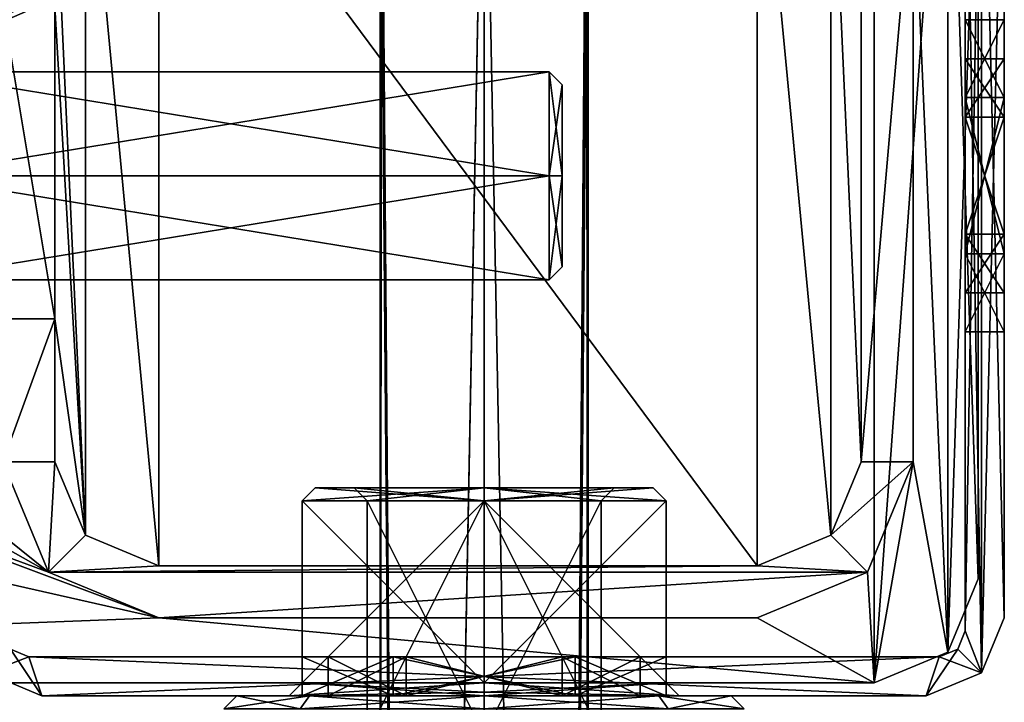
# Model space of a CAD drawing. Units: inches. Extents: x 129 to 629, y 182 to 587.
# Drawn here: x 592 to 629, y 359 to 385 of the extents above; entities that cross this region are included whole.
import ezdxf

# ---------------------------------------------------------------- set-up
doc = ezdxf.new("R2010")
doc.units = ezdxf.units.IN
doc.header["$MEASUREMENT"] = 0
doc.layers.add('5', color=7, linetype='Continuous')

msp = doc.modelspace()

# ---------------------------------------------------------------- linework, layer by layer
at = {"layer": '5', "color": 7, "linetype": 'Continuous', "true_color": 0xfffff2}
for points in [[(532.457, 359.693, -107.58), (564.957, 374.193, -107.58), (624.457, 399.693, -107.58), (532.457, 359.693, -107.58)], [(624.457, 359.693, -107.58), (532.457, 359.693, -107.58), (624.457, 399.693, -107.58), (624.457, 359.693, -107.58)], [(564.957, 374.193, -107.58), (569.719, 376.942, -107.58), (624.457, 399.693, -107.58), (564.957, 374.193, -107.58)], [(569.719, 382.443, -107.58), (564.957, 385.193, -107.58), (624.457, 399.693, -107.58), (569.719, 382.443, -107.58)], [(569.719, 376.942, -107.58), (569.719, 382.443, -107.58), (624.457, 399.693, -107.58), (569.719, 376.942, -107.58)], [(627.285, 398.52, -107.58), (624.457, 359.693, -107.58), (624.457, 399.693, -107.58), (627.285, 398.52, -107.58)], [(627.285, 360.865, -107.58), (624.457, 359.693, -107.58), (627.285, 398.52, -107.58), (627.285, 360.865, -107.58)], [(627.285, 398.52, -102.58), (625.957, 391.193, -102.58), (627.285, 360.865, -102.58), (627.285, 398.52, -102.58)], [(628.457, 395.693, -107.58), (627.285, 360.865, -107.58), (627.285, 398.52, -107.58), (628.457, 395.693, -107.58)], [(628.457, 395.693, -102.58), (627.285, 398.52, -102.58), (628.457, 363.693, -102.58), (628.457, 395.693, -102.58)], [(628.457, 363.693, -102.58), (627.285, 398.52, -102.58), (627.285, 360.865, -102.58), (628.457, 363.693, -102.58)], [(628.578, 398.313, -67.58), (628.578, 360.072, -67.58), (627.957, 361.693, -67.58), (628.578, 398.313, -67.58)], [(627.957, 396.693, -67.58), (628.578, 398.313, -67.58), (627.957, 361.693, -67.58), (627.957, 396.693, -67.58)], [(628.578, 360.072, 412.42), (628.578, 398.313, 412.42), (627.957, 396.693, 412.42), (628.578, 360.072, 412.42)], [(629.457, 396.193, -67.58), (628.578, 360.072, -67.58), (628.578, 398.313, -67.58), (629.457, 396.193, -67.58)], [(629.457, 396.193, 412.42), (628.578, 398.313, 412.42), (629.457, 362.193, 412.42), (629.457, 396.193, 412.42)], [(629.457, 362.193, 412.42), (628.578, 398.313, 412.42), (628.578, 360.072, 412.42), (629.457, 362.193, 412.42)], [(609.457, 398.193, 388.42), (606.634, 250.593, 389.585), (605.502, 395.193, 391.82), (609.457, 398.193, 388.42)], [(605.502, 395.193, 393.02), (606.635, 250.593, 395.254), (605.502, 398.193, 393.02), (605.502, 395.193, 393.02)], [(605.502, 398.193, 393.02), (606.635, 250.593, 395.254), (609.457, 398.193, 396.42), (605.502, 398.193, 393.02)], [(609.457, 250.593, 388.42), (606.634, 250.593, 389.585), (609.457, 398.193, 388.42), (609.457, 250.593, 388.42)], [(606.635, 250.593, 395.254), (609.457, 250.593, 396.42), (609.457, 398.193, 396.42), (606.635, 250.593, 395.254)], [(612.279, 250.593, 389.585), (609.457, 250.593, 388.42), (609.457, 398.193, 388.42), (612.279, 250.593, 389.585)], [(613.412, 398.193, 391.82), (612.279, 250.593, 389.585), (609.457, 398.193, 388.42), (613.412, 398.193, 391.82)], [(609.457, 250.593, 396.42), (612.279, 250.593, 395.254), (609.457, 398.193, 396.42), (609.457, 250.593, 396.42)], [(609.457, 398.193, 396.42), (612.279, 250.593, 395.254), (613.412, 395.193, 393.02), (609.457, 398.193, 396.42)], [(613.412, 395.193, 391.82), (612.279, 250.593, 389.585), (613.412, 398.193, 391.82), (613.412, 395.193, 391.82)], [(628.578, 360.072, 412.42), (627.957, 396.693, 412.42), (627.957, 361.693, 412.42), (628.578, 360.072, 412.42)], [(627.957, 396.693, -67.58), (627.957, 361.693, -67.58), (627.957, 376.191, -57.774), (627.957, 396.693, -67.58)], [(627.957, 396.693, 412.42), (627.957, 396.693, -67.58), (627.957, 383.693, 392.42), (627.957, 396.693, 412.42)], [(627.957, 382.194, -47.386), (627.957, 396.693, -67.58), (627.957, 385.193, -52.58), (627.957, 382.194, -47.386)], [(627.957, 396.693, -67.58), (627.957, 382.194, -47.386), (627.957, 376.942, 388.524), (627.957, 396.693, -67.58)], [(627.957, 385.193, -52.58), (627.957, 396.693, -67.58), (627.957, 382.194, -57.774), (627.957, 385.193, -52.58)], [(627.957, 382.194, -57.774), (627.957, 396.693, -67.58), (627.957, 376.191, -57.774), (627.957, 382.194, -57.774)], [(627.957, 383.693, 392.42), (627.957, 396.693, -67.58), (627.957, 381.444, 388.524), (627.957, 383.693, 392.42)], [(627.957, 381.444, 388.524), (627.957, 396.693, -67.58), (627.957, 376.942, 388.524), (627.957, 381.444, 388.524)], [(627.957, 361.693, 412.42), (627.957, 396.693, 412.42), (627.957, 381.444, 396.315), (627.957, 361.693, 412.42)], [(627.957, 381.444, 396.315), (627.957, 396.693, 412.42), (627.957, 383.693, 392.42), (627.957, 381.444, 396.315)], [(629.457, 362.193, -67.58), (628.578, 360.072, -67.58), (629.457, 396.193, -67.58), (629.457, 362.193, -67.58)], [(629.457, 362.193, -67.58), (629.457, 396.193, -67.58), (629.457, 382.194, -57.774), (629.457, 362.193, -67.58)], [(629.457, 396.193, -67.58), (629.457, 396.193, 412.42), (629.457, 385.193, -52.58), (629.457, 396.193, -67.58)], [(629.457, 382.194, -57.774), (629.457, 396.193, -67.58), (629.457, 385.193, -52.58), (629.457, 382.194, -57.774)], [(629.457, 396.193, 412.42), (629.457, 362.193, 412.42), (629.457, 376.942, 396.315), (629.457, 396.193, 412.42)], [(629.457, 385.193, -52.58), (629.457, 396.193, 412.42), (629.457, 382.194, -47.386), (629.457, 385.193, -52.58)], [(629.457, 382.194, -47.386), (629.457, 396.193, 412.42), (629.457, 376.191, -47.386), (629.457, 382.194, -47.386)], [(629.457, 376.191, -47.386), (629.457, 396.193, 412.42), (629.457, 381.444, 388.524), (629.457, 376.191, -47.386)], [(629.457, 381.444, 388.524), (629.457, 396.193, 412.42), (629.457, 383.693, 392.42), (629.457, 381.444, 388.524)], [(629.457, 383.693, 392.42), (629.457, 396.193, 412.42), (629.457, 381.444, 396.315), (629.457, 383.693, 392.42)], [(629.457, 381.444, 396.315), (629.457, 396.193, 412.42), (629.457, 376.942, 396.315), (629.457, 381.444, 396.315)], [(628.457, 363.693, -107.58), (627.285, 360.865, -107.58), (628.457, 395.693, -107.58), (628.457, 363.693, -107.58)], [(628.457, 363.693, -107.58), (628.457, 395.693, -107.58), (628.457, 363.693, -102.58), (628.457, 363.693, -107.58)], [(628.457, 395.693, -107.58), (628.457, 395.693, -102.58), (628.457, 363.693, -102.58), (628.457, 395.693, -107.58)], [(594.129, 394.021, -102.58), (596.957, 364.193, -102.58), (596.957, 395.193, -102.58), (594.129, 394.021, -102.58)], [(596.957, 364.193, -102.58), (619.957, 364.193, -102.58), (596.957, 395.193, -102.58), (596.957, 364.193, -102.58)], [(596.957, 395.193, -102.58), (619.957, 364.193, -102.58), (619.957, 395.193, -102.58), (596.957, 395.193, -102.58)], [(605.457, 250.593, 392.42), (605.457, 395.193, 392.42), (605.468, 395.193, 392.117), (605.457, 250.593, 392.42)], [(606.634, 250.593, 389.585), (605.457, 250.593, 392.42), (605.502, 395.193, 391.82), (606.634, 250.593, 389.585)], [(605.502, 395.193, 391.82), (605.457, 250.593, 392.42), (605.468, 395.193, 392.117), (605.502, 395.193, 391.82)], [(605.457, 395.193, 392.42), (605.457, 250.593, 392.42), (606.635, 250.593, 395.254), (605.457, 395.193, 392.42)], [(605.457, 395.193, 392.42), (606.635, 250.593, 395.254), (605.468, 395.193, 392.722), (605.457, 395.193, 392.42)], [(605.468, 395.193, 392.722), (606.635, 250.593, 395.254), (605.502, 395.193, 393.02), (605.468, 395.193, 392.722)], [(613.457, 250.593, 392.42), (612.279, 250.593, 389.585), (613.457, 395.193, 392.42), (613.457, 250.593, 392.42)], [(613.457, 395.193, 392.42), (612.279, 250.593, 389.585), (613.445, 395.193, 392.117), (613.457, 395.193, 392.42)], [(613.445, 395.193, 392.117), (612.279, 250.593, 389.585), (613.412, 395.193, 391.82), (613.445, 395.193, 392.117)], [(612.279, 250.593, 395.254), (613.457, 250.593, 392.42), (613.412, 395.193, 393.02), (612.279, 250.593, 395.254)], [(613.412, 395.193, 393.02), (613.457, 250.593, 392.42), (613.445, 395.193, 392.722), (613.412, 395.193, 393.02)], [(613.457, 250.593, 392.42), (613.457, 395.193, 392.42), (613.445, 395.193, 392.722), (613.457, 250.593, 392.42)], [(619.957, 364.193, -102.58), (622.785, 365.364, -102.58), (619.957, 395.193, -102.58), (619.957, 364.193, -102.58)], [(619.957, 395.193, -102.58), (622.785, 365.364, -102.58), (622.785, 394.021, -102.58), (619.957, 395.193, -102.58)], [(592.957, 391.193, -102.58), (594.129, 365.364, -102.58), (594.129, 394.021, -102.58), (592.957, 391.193, -102.58)], [(594.129, 365.364, -102.58), (596.957, 364.193, -102.58), (594.129, 394.021, -102.58), (594.129, 365.364, -102.58)], [(623.957, 368.193, -102.58), (623.957, 391.193, -102.58), (622.785, 394.021, -102.58), (623.957, 368.193, -102.58)], [(622.785, 365.364, -102.58), (623.957, 368.193, -102.58), (622.785, 394.021, -102.58), (622.785, 365.364, -102.58)], [(592.957, 385.693, -102.58), (594.129, 365.364, -102.58), (592.957, 391.193, -102.58), (592.957, 385.693, -102.58)], [(623.957, 391.193, 297.42), (623.957, 368.193, 297.42), (625.957, 391.193, 297.42), (623.957, 391.193, 297.42)], [(625.957, 391.193, 297.42), (623.957, 368.193, 297.42), (625.957, 368.193, 297.42), (625.957, 391.193, 297.42)], [(623.957, 391.193, -102.58), (623.957, 368.193, -102.58), (623.957, 368.193, 297.42), (623.957, 391.193, -102.58)], [(623.957, 391.193, -102.58), (623.957, 368.193, 297.42), (623.957, 391.193, 297.42), (623.957, 391.193, -102.58)], [(625.957, 391.193, -102.58), (625.957, 368.193, -102.58), (627.285, 360.865, -102.58), (625.957, 391.193, -102.58)], [(625.957, 368.193, -102.58), (625.957, 391.193, -102.58), (625.957, 391.193, 297.42), (625.957, 368.193, -102.58)], [(625.957, 368.193, -102.58), (625.957, 391.193, 297.42), (625.957, 368.193, 297.42), (625.957, 368.193, -102.58)], [(590.957, 373.693, -102.58), (592.957, 373.693, -102.58), (590.957, 385.693, -102.58), (590.957, 373.693, -102.58)], [(590.957, 385.693, -102.58), (592.957, 373.693, -102.58), (592.957, 385.693, -102.58), (590.957, 385.693, -102.58)], [(592.957, 373.693, -102.58), (594.129, 365.364, -102.58), (592.957, 385.693, -102.58), (592.957, 373.693, -102.58)], [(629.457, 385.193, -52.58), (629.457, 382.194, -47.386), (627.957, 385.193, -52.58), (629.457, 385.193, -52.58)], [(629.457, 382.194, -47.386), (627.957, 382.194, -47.386), (627.957, 385.193, -52.58), (629.457, 382.194, -47.386)], [(629.457, 382.194, -57.774), (629.457, 385.193, -52.58), (627.957, 382.194, -57.774), (629.457, 382.194, -57.774)], [(629.457, 385.193, -52.58), (627.957, 385.193, -52.58), (627.957, 382.194, -57.774), (629.457, 385.193, -52.58)], [(629.457, 383.693, 392.42), (629.457, 381.444, 396.315), (627.957, 383.693, 392.42), (629.457, 383.693, 392.42)], [(629.457, 381.444, 396.315), (627.957, 381.444, 396.315), (627.957, 383.693, 392.42), (629.457, 381.444, 396.315)], [(629.457, 381.444, 388.524), (629.457, 383.693, 392.42), (627.957, 381.444, 388.524), (629.457, 381.444, 388.524)], [(629.457, 383.693, 392.42), (627.957, 383.693, 392.42), (627.957, 381.444, 388.524), (629.457, 383.693, 392.42)], [(587.457, 383.193, -52.58), (587.457, 379.193, -48.58), (611.957, 383.193, -52.58), (587.457, 383.193, -52.58)], [(611.957, 383.193, -52.58), (587.457, 379.193, -48.58), (611.957, 379.193, -48.58), (611.957, 383.193, -52.58)], [(587.457, 379.193, -56.58), (587.457, 383.193, -52.58), (611.957, 379.193, -56.58), (587.457, 379.193, -56.58)], [(587.457, 383.193, -52.58), (611.957, 383.193, -52.58), (611.957, 379.193, -56.58), (587.457, 383.193, -52.58)], [(611.957, 383.193, -52.58), (611.957, 379.193, -48.58), (612.457, 382.693, -52.58), (611.957, 383.193, -52.58)], [(611.957, 383.193, -52.58), (612.457, 382.693, -52.58), (612.457, 379.193, -56.08), (611.957, 383.193, -52.58)], [(611.957, 383.193, -52.58), (612.457, 379.193, -56.08), (611.957, 379.193, -56.58), (611.957, 383.193, -52.58)], [(569.719, 382.443, -102.58), (569.719, 376.942, -102.58), (592.714, 363.95, -102.58), (569.719, 382.443, -102.58)], [(590.957, 368.193, -102.58), (569.719, 382.443, -102.58), (592.714, 363.95, -102.58), (590.957, 368.193, -102.58)], [(611.957, 379.193, -48.58), (612.457, 379.193, -49.081), (612.457, 382.693, -52.58), (611.957, 379.193, -48.58)], [(612.457, 379.193, -49.081), (612.457, 375.693, -52.58), (612.457, 382.693, -52.58), (612.457, 379.193, -49.081)], [(612.457, 382.693, -52.58), (612.457, 375.693, -52.58), (612.457, 379.193, -56.08), (612.457, 382.693, -52.58)], [(627.957, 376.191, -47.386), (627.957, 361.693, 412.42), (627.957, 382.194, -47.386), (627.957, 376.191, -47.386)], [(627.957, 382.194, -47.386), (627.957, 361.693, 412.42), (627.957, 376.942, 388.524), (627.957, 382.194, -47.386)], [(629.457, 382.194, -47.386), (629.457, 376.191, -47.386), (627.957, 382.194, -47.386), (629.457, 382.194, -47.386)], [(629.457, 376.191, -47.386), (627.957, 376.191, -47.386), (627.957, 382.194, -47.386), (629.457, 376.191, -47.386)], [(629.457, 376.191, -57.774), (629.457, 382.194, -57.774), (627.957, 376.191, -57.774), (629.457, 376.191, -57.774)], [(629.457, 382.194, -57.774), (627.957, 382.194, -57.774), (627.957, 376.191, -57.774), (629.457, 382.194, -57.774)], [(629.457, 376.191, -57.774), (629.457, 362.193, -67.58), (629.457, 382.194, -57.774), (629.457, 376.191, -57.774)], [(627.957, 376.942, 396.315), (627.957, 361.693, 412.42), (627.957, 381.444, 396.315), (627.957, 376.942, 396.315)], [(629.457, 381.444, 396.315), (629.457, 376.942, 396.315), (627.957, 381.444, 396.315), (629.457, 381.444, 396.315)], [(629.457, 376.942, 396.315), (627.957, 376.942, 396.315), (627.957, 381.444, 396.315), (629.457, 376.942, 396.315)], [(629.457, 376.942, 388.524), (629.457, 381.444, 388.524), (627.957, 376.942, 388.524), (629.457, 376.942, 388.524)], [(629.457, 381.444, 388.524), (627.957, 381.444, 388.524), (627.957, 376.942, 388.524), (629.457, 381.444, 388.524)], [(629.457, 362.193, -67.58), (629.457, 376.191, -47.386), (629.457, 381.444, 388.524), (629.457, 362.193, -67.58)], [(629.457, 376.942, 388.524), (629.457, 362.193, -67.58), (629.457, 381.444, 388.524), (629.457, 376.942, 388.524)], [(587.457, 379.193, -48.58), (587.457, 375.193, -52.58), (611.957, 379.193, -48.58), (587.457, 379.193, -48.58)], [(611.957, 379.193, -48.58), (587.457, 375.193, -52.58), (611.957, 375.193, -52.58), (611.957, 379.193, -48.58)], [(587.457, 375.193, -52.58), (587.457, 379.193, -56.58), (611.957, 375.193, -52.58), (587.457, 375.193, -52.58)], [(611.957, 375.193, -52.58), (587.457, 379.193, -56.58), (611.957, 379.193, -56.58), (611.957, 375.193, -52.58)], [(611.957, 379.193, -48.58), (611.957, 375.193, -52.58), (612.457, 379.193, -49.081), (611.957, 379.193, -48.58)], [(611.957, 375.193, -52.58), (612.457, 375.693, -52.58), (612.457, 379.193, -49.081), (611.957, 375.193, -52.58)], [(612.457, 375.693, -52.58), (611.957, 375.193, -52.58), (611.957, 379.193, -56.58), (612.457, 375.693, -52.58)], [(612.457, 379.193, -56.08), (612.457, 375.693, -52.58), (611.957, 379.193, -56.58), (612.457, 379.193, -56.08)], [(569.719, 376.942, -102.58), (564.957, 374.193, -102.58), (592.714, 363.95, -102.58), (569.719, 376.942, -102.58)], [(627.957, 374.693, 392.42), (627.957, 361.693, 412.42), (627.957, 376.942, 396.315), (627.957, 374.693, 392.42)], [(627.957, 361.693, 412.42), (627.957, 374.693, 392.42), (627.957, 376.942, 388.524), (627.957, 361.693, 412.42)], [(629.457, 376.942, 396.315), (629.457, 374.693, 392.42), (627.957, 376.942, 396.315), (629.457, 376.942, 396.315)], [(629.457, 374.693, 392.42), (627.957, 374.693, 392.42), (627.957, 376.942, 396.315), (629.457, 374.693, 392.42)], [(629.457, 374.693, 392.42), (629.457, 376.942, 388.524), (627.957, 374.693, 392.42), (629.457, 374.693, 392.42)], [(627.957, 374.693, 392.42), (629.457, 376.942, 388.524), (627.957, 376.942, 388.524), (627.957, 374.693, 392.42)], [(629.457, 374.693, 392.42), (629.457, 362.193, -67.58), (629.457, 376.942, 388.524), (629.457, 374.693, 392.42)], [(629.457, 362.193, 412.42), (629.457, 374.693, 392.42), (629.457, 376.942, 396.315), (629.457, 362.193, 412.42)], [(627.957, 361.693, -67.58), (627.957, 373.193, -52.58), (627.957, 376.191, -57.774), (627.957, 361.693, -67.58)], [(627.957, 373.193, -52.58), (627.957, 361.693, 412.42), (627.957, 376.191, -47.386), (627.957, 373.193, -52.58)], [(629.457, 376.191, -47.386), (629.457, 373.193, -52.58), (627.957, 376.191, -47.386), (629.457, 376.191, -47.386)], [(629.457, 373.193, -52.58), (627.957, 373.193, -52.58), (627.957, 376.191, -47.386), (629.457, 373.193, -52.58)], [(629.457, 373.193, -52.58), (629.457, 376.191, -57.774), (627.957, 373.193, -52.58), (629.457, 373.193, -52.58)], [(627.957, 373.193, -52.58), (629.457, 376.191, -57.774), (627.957, 376.191, -57.774), (627.957, 373.193, -52.58)], [(629.457, 373.193, -52.58), (629.457, 362.193, -67.58), (629.457, 376.191, -57.774), (629.457, 373.193, -52.58)], [(629.457, 362.193, -67.58), (629.457, 373.193, -52.58), (629.457, 376.191, -47.386), (629.457, 362.193, -67.58)], [(629.457, 362.193, 412.42), (629.457, 362.193, -67.58), (629.457, 374.693, 392.42), (629.457, 362.193, 412.42)], [(596.957, 362.193, -102.58), (543.957, 374.193, -102.58), (532.457, 359.693, -102.58), (596.957, 362.193, -102.58)], [(564.957, 374.193, -102.58), (543.957, 374.193, -102.58), (596.957, 362.193, -102.58), (564.957, 374.193, -102.58)], [(592.714, 363.95, -102.58), (564.957, 374.193, -102.58), (596.957, 362.193, -102.58), (592.714, 363.95, -102.58)], [(590.957, 373.693, 297.42), (590.957, 368.193, 297.42), (592.957, 373.693, 297.42), (590.957, 373.693, 297.42)], [(592.957, 373.693, 297.42), (590.957, 368.193, 297.42), (592.957, 368.193, 297.42), (592.957, 373.693, 297.42)], [(592.957, 373.693, -102.58), (590.957, 373.693, -102.58), (590.957, 373.693, 297.42), (592.957, 373.693, -102.58)], [(592.957, 373.693, -102.58), (590.957, 373.693, 297.42), (592.957, 373.693, 297.42), (592.957, 373.693, -102.58)], [(592.957, 368.193, -102.58), (594.129, 365.364, -102.58), (592.957, 373.693, -102.58), (592.957, 368.193, -102.58)], [(592.957, 368.193, -102.58), (592.957, 373.693, -102.58), (592.957, 373.693, 297.42), (592.957, 368.193, -102.58)], [(592.957, 368.193, -102.58), (592.957, 373.693, 297.42), (592.957, 368.193, 297.42), (592.957, 368.193, -102.58)], [(627.957, 361.693, -67.58), (627.957, 361.693, 412.42), (627.957, 373.193, -52.58), (627.957, 361.693, -67.58)], [(590.957, 368.193, 297.42), (592.714, 363.95, 297.42), (592.957, 368.193, 297.42), (590.957, 368.193, 297.42)], [(590.957, 368.193, -102.58), (592.714, 363.95, -102.58), (590.957, 368.193, 297.42), (590.957, 368.193, -102.58)], [(592.714, 363.95, -102.58), (592.714, 363.95, 297.42), (590.957, 368.193, 297.42), (592.714, 363.95, -102.58)], [(592.957, 368.193, 297.42), (592.714, 363.95, 297.42), (594.128, 365.364, 297.42), (592.957, 368.193, 297.42)], [(594.129, 365.364, -102.58), (592.957, 368.193, -102.58), (594.128, 365.364, 297.42), (594.129, 365.364, -102.58)], [(592.957, 368.193, -102.58), (592.957, 368.193, 297.42), (594.128, 365.364, 297.42), (592.957, 368.193, -102.58)], [(623.957, 368.193, 297.42), (622.785, 365.364, 297.42), (625.957, 368.193, 297.42), (623.957, 368.193, 297.42)], [(625.957, 368.193, 297.42), (622.785, 365.364, 297.42), (624.199, 363.95, 297.42), (625.957, 368.193, 297.42)], [(623.957, 368.193, -102.58), (622.785, 365.364, -102.58), (623.957, 368.193, 297.42), (623.957, 368.193, -102.58)], [(622.785, 365.364, -102.58), (622.785, 365.364, 297.42), (623.957, 368.193, 297.42), (622.785, 365.364, -102.58)], [(625.957, 368.193, -102.58), (624.199, 363.95, -102.58), (624.457, 359.693, -102.58), (625.957, 368.193, -102.58)], [(624.199, 363.95, -102.58), (625.957, 368.193, -102.58), (624.199, 363.95, 297.42), (624.199, 363.95, -102.58)], [(625.957, 368.193, -102.58), (625.957, 368.193, 297.42), (624.199, 363.95, 297.42), (625.957, 368.193, -102.58)], [(627.285, 360.865, -102.58), (625.957, 368.193, -102.58), (624.457, 359.693, -102.58), (627.285, 360.865, -102.58)], [(609.457, 366.693, 385.42), (602.457, 366.693, 392.42), (609.457, 367.193, 385.92), (609.457, 366.693, 385.42)], [(602.457, 366.693, 392.42), (609.457, 366.693, 399.42), (602.957, 367.193, 392.42), (602.457, 366.693, 392.42)], [(602.457, 366.693, 392.42), (602.957, 367.193, 392.42), (609.457, 367.193, 385.92), (602.457, 366.693, 392.42)], [(604.457, 367.193, 392.42), (609.457, 367.193, 387.42), (602.957, 367.193, 392.42), (604.457, 367.193, 392.42)], [(602.957, 367.193, 392.42), (609.457, 367.193, 387.42), (609.457, 367.193, 385.92), (602.957, 367.193, 392.42)], [(609.457, 367.193, 398.92), (604.457, 367.193, 392.42), (602.957, 367.193, 392.42), (609.457, 367.193, 398.92)], [(609.457, 366.693, 399.42), (609.457, 367.193, 398.92), (602.957, 367.193, 392.42), (609.457, 366.693, 399.42)], [(609.457, 367.193, 397.42), (604.457, 367.193, 392.42), (609.457, 367.193, 398.92), (609.457, 367.193, 397.42)], [(604.957, 366.693, 392.42), (609.457, 366.693, 387.92), (604.457, 367.193, 392.42), (604.957, 366.693, 392.42)], [(609.457, 367.193, 397.42), (604.957, 366.693, 392.42), (604.457, 367.193, 392.42), (609.457, 367.193, 397.42)], [(609.457, 366.693, 387.92), (609.457, 367.193, 387.42), (604.457, 367.193, 392.42), (609.457, 366.693, 387.92)], [(609.457, 366.693, 396.92), (604.957, 366.693, 392.42), (609.457, 367.193, 397.42), (609.457, 366.693, 396.92)], [(614.457, 367.193, 392.42), (609.457, 367.193, 397.42), (615.957, 367.193, 392.42), (614.457, 367.193, 392.42)], [(609.457, 367.193, 397.42), (609.457, 367.193, 398.92), (615.957, 367.193, 392.42), (609.457, 367.193, 397.42)], [(609.457, 367.193, 387.42), (614.457, 367.193, 392.42), (609.457, 367.193, 385.92), (609.457, 367.193, 387.42)], [(609.457, 367.193, 385.92), (614.457, 367.193, 392.42), (615.957, 367.193, 392.42), (609.457, 367.193, 385.92)], [(609.457, 366.693, 385.42), (609.457, 367.193, 385.92), (615.957, 367.193, 392.42), (609.457, 366.693, 385.42)], [(609.457, 366.693, 385.42), (615.957, 367.193, 392.42), (616.457, 366.693, 392.42), (609.457, 366.693, 385.42)], [(609.457, 367.193, 398.92), (609.457, 366.693, 399.42), (616.457, 366.693, 392.42), (609.457, 367.193, 398.92)], [(615.957, 367.193, 392.42), (609.457, 367.193, 398.92), (616.457, 366.693, 392.42), (615.957, 367.193, 392.42)], [(609.457, 366.693, 396.92), (609.457, 367.193, 397.42), (614.457, 367.193, 392.42), (609.457, 366.693, 396.92)], [(609.457, 366.693, 396.92), (614.457, 367.193, 392.42), (613.957, 366.693, 392.42), (609.457, 366.693, 396.92)], [(609.457, 367.193, 387.42), (609.457, 366.693, 387.92), (613.957, 366.693, 392.42), (609.457, 367.193, 387.42)], [(614.457, 367.193, 392.42), (609.457, 367.193, 387.42), (613.957, 366.693, 392.42), (614.457, 367.193, 392.42)], [(602.457, 359.693, 392.419), (609.457, 359.693, 399.42), (602.457, 366.693, 392.42), (602.457, 359.693, 392.419)], [(602.457, 366.693, 392.42), (609.457, 359.693, 399.42), (609.457, 366.693, 399.42), (602.457, 366.693, 392.42)], [(609.457, 359.693, 385.42), (602.457, 359.693, 392.419), (609.457, 366.693, 385.42), (609.457, 359.693, 385.42)], [(609.457, 366.693, 385.42), (602.457, 359.693, 392.419), (602.457, 366.693, 392.42), (609.457, 366.693, 385.42)], [(604.957, 366.693, 392.42), (609.457, 366.693, 396.92), (604.957, 357.693, 392.42), (604.957, 366.693, 392.42)], [(604.957, 357.693, 392.42), (609.457, 366.693, 396.92), (609.457, 357.693, 396.92), (604.957, 357.693, 392.42)], [(609.457, 366.693, 387.92), (604.957, 366.693, 392.42), (609.457, 357.693, 387.92), (609.457, 366.693, 387.92)], [(609.457, 357.693, 387.92), (604.957, 366.693, 392.42), (604.957, 357.693, 392.42), (609.457, 357.693, 387.92)], [(609.457, 357.693, 396.92), (609.457, 366.693, 396.92), (613.957, 366.693, 392.42), (609.457, 357.693, 396.92)], [(609.457, 366.693, 387.92), (609.457, 357.693, 387.92), (613.957, 357.693, 392.42), (609.457, 366.693, 387.92)], [(609.457, 366.693, 387.92), (613.957, 357.693, 392.42), (613.957, 366.693, 392.42), (609.457, 366.693, 387.92)], [(613.957, 357.693, 392.42), (609.457, 357.693, 396.92), (613.957, 366.693, 392.42), (613.957, 357.693, 392.42)], [(609.457, 366.693, 399.42), (609.457, 359.693, 399.42), (616.457, 359.693, 392.42), (609.457, 366.693, 399.42)], [(609.457, 359.693, 385.42), (609.457, 366.693, 385.42), (616.457, 366.693, 392.42), (609.457, 359.693, 385.42)], [(616.457, 359.693, 392.42), (609.457, 359.693, 385.42), (616.457, 366.693, 392.42), (616.457, 359.693, 392.42)], [(609.457, 366.693, 399.42), (616.457, 359.693, 392.42), (616.457, 366.693, 392.42), (609.457, 366.693, 399.42)], [(594.128, 365.364, 297.42), (592.714, 363.95, 297.42), (596.957, 364.193, 297.42), (594.128, 365.364, 297.42)], [(594.129, 365.364, -102.58), (594.128, 365.364, 297.42), (596.957, 364.193, 297.42), (594.129, 365.364, -102.58)], [(596.957, 364.193, -102.58), (594.129, 365.364, -102.58), (596.957, 364.193, 297.42), (596.957, 364.193, -102.58)], [(622.785, 365.364, 297.42), (619.957, 364.193, 297.42), (624.199, 363.95, 297.42), (622.785, 365.364, 297.42)], [(622.785, 365.364, -102.58), (619.957, 364.193, -102.58), (622.785, 365.364, 297.42), (622.785, 365.364, -102.58)], [(619.957, 364.193, -102.58), (619.957, 364.193, 297.42), (622.785, 365.364, 297.42), (619.957, 364.193, -102.58)], [(596.957, 364.193, 297.42), (592.714, 363.95, 297.42), (619.957, 364.193, 297.42), (596.957, 364.193, 297.42)], [(619.957, 364.193, 297.42), (592.714, 363.95, 297.42), (624.199, 363.95, 297.42), (619.957, 364.193, 297.42)], [(619.957, 364.193, -102.58), (596.957, 364.193, -102.58), (596.957, 364.193, 297.42), (619.957, 364.193, -102.58)], [(619.957, 364.193, -102.58), (596.957, 364.193, 297.42), (619.957, 364.193, 297.42), (619.957, 364.193, -102.58)], [(592.714, 363.95, 297.42), (596.957, 362.193, 297.42), (624.199, 363.95, 297.42), (592.714, 363.95, 297.42)], [(592.714, 363.95, -102.58), (596.957, 362.193, -102.58), (592.714, 363.95, 297.42), (592.714, 363.95, -102.58)], [(596.957, 362.193, -102.58), (596.957, 362.193, 297.42), (592.714, 363.95, 297.42), (596.957, 362.193, -102.58)], [(596.957, 362.193, 297.42), (619.957, 362.193, 297.42), (624.199, 363.95, 297.42), (596.957, 362.193, 297.42)], [(624.199, 363.95, -102.58), (619.957, 362.193, -102.58), (624.457, 359.693, -102.58), (624.199, 363.95, -102.58)], [(619.957, 362.193, -102.58), (624.199, 363.95, -102.58), (619.957, 362.193, 297.42), (619.957, 362.193, -102.58)], [(619.957, 362.193, 297.42), (624.199, 363.95, -102.58), (624.199, 363.95, 297.42), (619.957, 362.193, 297.42)], [(627.285, 360.865, -107.58), (628.457, 363.693, -107.58), (627.285, 360.865, -102.58), (627.285, 360.865, -107.58)], [(628.457, 363.693, -107.58), (628.457, 363.693, -102.58), (627.285, 360.865, -102.58), (628.457, 363.693, -107.58)], [(624.457, 359.693, -102.58), (596.957, 362.193, -102.58), (532.457, 359.693, -102.58), (624.457, 359.693, -102.58)], [(619.957, 362.193, -102.58), (596.957, 362.193, -102.58), (624.457, 359.693, -102.58), (619.957, 362.193, -102.58)], [(596.957, 362.193, -102.58), (619.957, 362.193, -102.58), (619.957, 362.193, 297.42), (596.957, 362.193, -102.58)], [(596.957, 362.193, -102.58), (619.957, 362.193, 297.42), (596.957, 362.193, 297.42), (596.957, 362.193, -102.58)], [(628.578, 360.072, -67.58), (629.457, 362.193, -67.58), (628.578, 360.072, 412.42), (628.578, 360.072, -67.58)], [(629.457, 362.193, -67.58), (629.457, 362.193, 412.42), (628.578, 360.072, 412.42), (629.457, 362.193, -67.58)], [(627.957, 361.693, -67.58), (628.578, 360.072, -67.58), (627.664, 360.986, -67.58), (627.957, 361.693, -67.58)], [(627.664, 360.986, 412.42), (628.578, 360.072, 412.42), (627.957, 361.693, 412.42), (627.664, 360.986, 412.42)], [(627.957, 361.693, -67.58), (627.664, 360.986, -67.58), (627.957, 361.693, 412.42), (627.957, 361.693, -67.58)], [(627.664, 360.986, -67.58), (627.664, 360.986, 412.42), (627.957, 361.693, 412.42), (627.664, 360.986, -67.58)], [(591.957, 360.693, -67.58), (590.336, 360.072, -67.58), (591.25, 360.986, -67.58), (591.957, 360.693, -67.58)], [(590.336, 360.072, 412.42), (592.457, 359.193, 412.42), (591.25, 360.986, 412.42), (590.336, 360.072, 412.42)], [(591.25, 360.986, 412.42), (592.457, 359.193, 412.42), (591.957, 360.693, 412.42), (591.25, 360.986, 412.42)], [(591.957, 360.693, -67.58), (591.25, 360.986, -67.58), (591.957, 360.693, 412.42), (591.957, 360.693, -67.58)], [(591.25, 360.986, -67.58), (591.25, 360.986, 412.42), (591.957, 360.693, 412.42), (591.25, 360.986, -67.58)], [(624.457, 359.693, -107.58), (627.285, 360.865, -107.58), (624.457, 359.693, -102.58), (624.457, 359.693, -107.58)], [(627.285, 360.865, -107.58), (627.285, 360.865, -102.58), (624.457, 359.693, -102.58), (627.285, 360.865, -107.58)], [(628.578, 360.072, -67.58), (626.457, 359.193, -67.58), (627.664, 360.986, -67.58), (628.578, 360.072, -67.58)], [(627.664, 360.986, -67.58), (626.457, 359.193, -67.58), (626.957, 360.693, -67.58), (627.664, 360.986, -67.58)], [(626.957, 360.693, 412.42), (628.578, 360.072, 412.42), (627.664, 360.986, 412.42), (626.957, 360.693, 412.42)], [(627.664, 360.986, -67.58), (626.957, 360.693, -67.58), (627.664, 360.986, 412.42), (627.664, 360.986, -67.58)], [(626.957, 360.693, -67.58), (626.957, 360.693, 412.42), (627.664, 360.986, 412.42), (626.957, 360.693, -67.58)], [(592.457, 359.193, -67.58), (590.336, 360.072, -67.58), (591.957, 360.693, -67.58), (592.457, 359.193, -67.58)], [(626.957, 360.693, -67.58), (592.457, 359.193, -67.58), (591.957, 360.693, -67.58), (626.957, 360.693, -67.58)], [(592.457, 359.193, 412.42), (626.457, 359.193, 412.42), (591.957, 360.693, 412.42), (592.457, 359.193, 412.42)], [(591.957, 360.693, 412.42), (626.457, 359.193, 412.42), (626.957, 360.693, 412.42), (591.957, 360.693, 412.42)], [(626.957, 360.693, -67.58), (591.957, 360.693, -67.58), (606.455, 360.693, -57.774), (626.957, 360.693, -67.58)], [(591.957, 360.693, -67.58), (591.957, 360.693, 412.42), (603.457, 360.693, -52.58), (591.957, 360.693, -67.58)], [(606.455, 360.693, -57.774), (591.957, 360.693, -67.58), (603.457, 360.693, -52.58), (606.455, 360.693, -57.774)], [(591.957, 360.693, 412.42), (626.957, 360.693, 412.42), (612.955, 360.693, 398.482), (591.957, 360.693, 412.42)], [(603.457, 360.693, -52.58), (591.957, 360.693, 412.42), (606.455, 360.693, -47.386), (603.457, 360.693, -52.58)], [(606.455, 360.693, -47.386), (591.957, 360.693, 412.42), (612.458, 360.693, -47.386), (606.455, 360.693, -47.386)], [(612.458, 360.693, -47.386), (591.957, 360.693, 412.42), (602.457, 360.693, 392.42), (612.458, 360.693, -47.386)], [(602.457, 360.693, 392.42), (591.957, 360.693, 412.42), (605.959, 360.693, 398.482), (602.457, 360.693, 392.42)], [(605.959, 360.693, 398.482), (591.957, 360.693, 412.42), (612.955, 360.693, 398.482), (605.959, 360.693, 398.482)], [(626.457, 359.193, -67.58), (592.457, 359.193, -67.58), (626.957, 360.693, -67.58), (626.457, 359.193, -67.58)], [(612.458, 360.693, -47.386), (602.457, 360.693, 392.42), (605.959, 360.693, 386.357), (612.458, 360.693, -47.386)], [(605.959, 359.193, 398.482), (602.457, 359.193, 392.42), (605.959, 360.693, 398.482), (605.959, 359.193, 398.482)], [(602.457, 359.193, 392.42), (602.457, 360.693, 392.42), (605.959, 360.693, 398.482), (602.457, 359.193, 392.42)], [(602.457, 359.193, 392.42), (605.959, 359.193, 386.357), (602.457, 360.693, 392.42), (602.457, 359.193, 392.42)], [(602.457, 360.693, 392.42), (605.959, 359.193, 386.357), (605.959, 360.693, 386.357), (602.457, 360.693, 392.42)], [(606.455, 359.193, -47.386), (603.457, 359.193, -52.58), (606.455, 360.693, -47.386), (606.455, 359.193, -47.386)], [(603.457, 359.193, -52.58), (603.457, 360.693, -52.58), (606.455, 360.693, -47.386), (603.457, 359.193, -52.58)], [(603.457, 359.193, -52.58), (606.455, 359.193, -57.774), (603.457, 360.693, -52.58), (603.457, 359.193, -52.58)], [(606.455, 359.193, -57.774), (606.455, 360.693, -57.774), (603.457, 360.693, -52.58), (606.455, 359.193, -57.774)], [(626.957, 360.693, -67.58), (612.458, 360.693, -47.386), (605.959, 360.693, 386.357), (626.957, 360.693, -67.58)], [(612.955, 360.693, 386.357), (626.957, 360.693, -67.58), (605.959, 360.693, 386.357), (612.955, 360.693, 386.357)], [(612.955, 359.193, 398.482), (605.959, 359.193, 398.482), (612.955, 360.693, 398.482), (612.955, 359.193, 398.482)], [(605.959, 359.193, 398.482), (605.959, 360.693, 398.482), (612.955, 360.693, 398.482), (605.959, 359.193, 398.482)], [(605.959, 359.193, 386.357), (612.955, 359.193, 386.357), (605.959, 360.693, 386.357), (605.959, 359.193, 386.357)], [(612.955, 359.193, 386.357), (612.955, 360.693, 386.357), (605.959, 360.693, 386.357), (612.955, 359.193, 386.357)], [(612.458, 360.693, -57.774), (626.957, 360.693, -67.58), (606.455, 360.693, -57.774), (612.458, 360.693, -57.774)], [(612.458, 359.193, -47.386), (606.455, 359.193, -47.386), (612.458, 360.693, -47.386), (612.458, 359.193, -47.386)], [(606.455, 359.193, -47.386), (606.455, 360.693, -47.386), (612.458, 360.693, -47.386), (606.455, 359.193, -47.386)], [(606.455, 359.193, -57.774), (612.458, 359.193, -57.774), (606.455, 360.693, -57.774), (606.455, 359.193, -57.774)], [(612.458, 359.193, -57.774), (612.458, 360.693, -57.774), (606.455, 360.693, -57.774), (612.458, 359.193, -57.774)], [(615.457, 360.693, -52.58), (626.957, 360.693, -67.58), (612.458, 360.693, -57.774), (615.457, 360.693, -52.58)], [(626.957, 360.693, -67.58), (615.457, 360.693, -52.58), (612.458, 360.693, -47.386), (626.957, 360.693, -67.58)], [(615.457, 359.193, -52.58), (612.458, 359.193, -47.386), (615.457, 360.693, -52.58), (615.457, 359.193, -52.58)], [(615.457, 360.693, -52.58), (612.458, 359.193, -47.386), (612.458, 360.693, -47.386), (615.457, 360.693, -52.58)], [(612.458, 359.193, -57.774), (615.457, 359.193, -52.58), (612.458, 360.693, -57.774), (612.458, 359.193, -57.774)], [(615.457, 359.193, -52.58), (615.457, 360.693, -52.58), (612.458, 360.693, -57.774), (615.457, 359.193, -52.58)], [(616.457, 360.693, 392.42), (626.957, 360.693, -67.58), (612.955, 360.693, 386.357), (616.457, 360.693, 392.42)], [(612.955, 360.693, 398.482), (626.957, 360.693, 412.42), (616.457, 360.693, 392.42), (612.955, 360.693, 398.482)], [(616.457, 359.193, 392.42), (612.955, 359.193, 398.482), (616.457, 360.693, 392.42), (616.457, 359.193, 392.42)], [(612.955, 359.193, 398.482), (612.955, 360.693, 398.482), (616.457, 360.693, 392.42), (612.955, 359.193, 398.482)], [(612.955, 359.193, 386.357), (616.457, 359.193, 392.42), (612.955, 360.693, 386.357), (612.955, 359.193, 386.357)], [(616.457, 359.193, 392.42), (616.457, 360.693, 392.42), (612.955, 360.693, 386.357), (616.457, 359.193, 392.42)], [(626.957, 360.693, 412.42), (626.957, 360.693, -67.58), (616.457, 360.693, 392.42), (626.957, 360.693, 412.42)], [(626.457, 359.193, 412.42), (628.578, 360.072, 412.42), (626.957, 360.693, 412.42), (626.457, 359.193, 412.42)], [(590.336, 360.072, -67.58), (592.457, 359.193, -67.58), (590.336, 360.072, 412.42), (590.336, 360.072, -67.58)], [(592.457, 359.193, -67.58), (592.457, 359.193, 412.42), (590.336, 360.072, 412.42), (592.457, 359.193, -67.58)], [(626.457, 359.193, -67.58), (628.578, 360.072, -67.58), (626.457, 359.193, 412.42), (626.457, 359.193, -67.58)], [(628.578, 360.072, -67.58), (628.578, 360.072, 412.42), (626.457, 359.193, 412.42), (628.578, 360.072, -67.58)], [(532.457, 359.693, -107.58), (624.457, 359.693, -107.58), (532.457, 359.693, -102.58), (532.457, 359.693, -107.58)], [(624.457, 359.693, -107.58), (624.457, 359.693, -102.58), (532.457, 359.693, -102.58), (624.457, 359.693, -107.58)], [(601.957, 359.193, 392.419), (609.457, 359.193, 399.92), (602.457, 359.693, 392.419), (601.957, 359.193, 392.419)], [(601.957, 359.193, 392.419), (602.457, 359.693, 392.419), (609.457, 359.693, 385.42), (601.957, 359.193, 392.419)], [(601.957, 359.193, 392.419), (609.457, 359.693, 385.42), (609.457, 359.339, 385.273), (601.957, 359.193, 392.419)], [(602.457, 359.693, 392.419), (609.457, 359.193, 399.92), (609.457, 359.339, 399.566), (602.457, 359.693, 392.419)], [(609.457, 359.693, 399.42), (602.457, 359.693, 392.419), (609.457, 359.339, 399.566), (609.457, 359.693, 399.42)], [(616.957, 359.193, 392.42), (609.457, 359.193, 384.92), (616.457, 359.693, 392.42), (616.957, 359.193, 392.42)], [(609.457, 359.693, 399.42), (616.957, 359.193, 392.42), (616.457, 359.693, 392.42), (609.457, 359.693, 399.42)], [(616.957, 359.193, 392.42), (609.457, 359.693, 399.42), (609.457, 359.339, 399.566), (616.957, 359.193, 392.42)], [(616.457, 359.693, 392.42), (609.457, 359.193, 384.92), (609.457, 359.339, 385.273), (616.457, 359.693, 392.42)], [(609.457, 359.693, 385.42), (616.457, 359.693, 392.42), (609.457, 359.339, 385.273), (609.457, 359.693, 385.42)], [(609.457, 359.193, 384.92), (601.957, 359.193, 392.419), (609.457, 359.339, 385.273), (609.457, 359.193, 384.92)], [(609.457, 359.193, 399.92), (616.957, 359.193, 392.42), (609.457, 359.339, 399.566), (609.457, 359.193, 399.92)], [(592.457, 359.193, -67.58), (626.457, 359.193, -67.58), (612.458, 359.193, -57.774), (592.457, 359.193, -67.58)], [(592.457, 359.193, 412.42), (592.457, 359.193, -67.58), (602.457, 359.193, 392.42), (592.457, 359.193, 412.42)], [(606.455, 359.193, -47.386), (592.457, 359.193, -67.58), (603.457, 359.193, -52.58), (606.455, 359.193, -47.386)], [(592.457, 359.193, -67.58), (606.455, 359.193, -47.386), (612.955, 359.193, 386.357), (592.457, 359.193, -67.58)], [(603.457, 359.193, -52.58), (592.457, 359.193, -67.58), (606.455, 359.193, -57.774), (603.457, 359.193, -52.58)], [(606.455, 359.193, -57.774), (592.457, 359.193, -67.58), (612.458, 359.193, -57.774), (606.455, 359.193, -57.774)], [(602.457, 359.193, 392.42), (592.457, 359.193, -67.58), (605.959, 359.193, 386.357), (602.457, 359.193, 392.42)], [(605.959, 359.193, 386.357), (592.457, 359.193, -67.58), (612.955, 359.193, 386.357), (605.959, 359.193, 386.357)], [(626.457, 359.193, 412.42), (592.457, 359.193, 412.42), (605.959, 359.193, 398.482), (626.457, 359.193, 412.42)], [(592.457, 359.193, 412.42), (602.457, 359.193, 392.42), (605.959, 359.193, 398.482), (592.457, 359.193, 412.42)], [(602.386, 358.693, 385.349), (599.457, 358.693, 392.42), (602.74, 359.193, 385.702), (602.386, 358.693, 385.349)], [(599.457, 358.693, 392.42), (602.386, 358.693, 399.491), (599.957, 359.193, 392.42), (599.457, 358.693, 392.42)], [(599.457, 358.693, 392.42), (599.957, 359.193, 392.42), (602.74, 359.193, 385.702), (599.457, 358.693, 392.42)], [(599.957, 359.193, 392.42), (602.74, 359.193, 399.137), (601.957, 359.193, 392.419), (599.957, 359.193, 392.42)], [(602.74, 359.193, 385.702), (599.957, 359.193, 392.42), (601.957, 359.193, 392.419), (602.74, 359.193, 385.702)], [(602.386, 358.693, 399.491), (602.74, 359.193, 399.137), (599.957, 359.193, 392.42), (602.386, 358.693, 399.491)], [(602.74, 359.193, 399.137), (609.457, 359.193, 401.92), (601.957, 359.193, 392.419), (602.74, 359.193, 399.137)], [(609.457, 359.193, 401.92), (609.457, 359.193, 399.92), (601.957, 359.193, 392.419), (609.457, 359.193, 401.92)], [(609.457, 359.193, 384.92), (602.74, 359.193, 385.702), (601.957, 359.193, 392.419), (609.457, 359.193, 384.92)], [(609.457, 358.693, 382.42), (602.386, 358.693, 385.349), (609.457, 359.193, 382.92), (609.457, 358.693, 382.42)], [(602.386, 358.693, 385.349), (602.74, 359.193, 385.702), (609.457, 359.193, 382.92), (602.386, 358.693, 385.349)], [(602.386, 358.693, 399.491), (609.457, 358.693, 402.42), (602.74, 359.193, 399.137), (602.386, 358.693, 399.491)], [(609.457, 359.193, 382.92), (602.74, 359.193, 385.702), (609.457, 359.193, 384.92), (609.457, 359.193, 382.92)], [(609.457, 358.693, 402.42), (609.457, 359.193, 401.92), (602.74, 359.193, 399.137), (609.457, 358.693, 402.42)], [(612.955, 359.193, 398.482), (626.457, 359.193, 412.42), (605.959, 359.193, 398.482), (612.955, 359.193, 398.482)], [(612.458, 359.193, -47.386), (626.457, 359.193, 412.42), (606.455, 359.193, -47.386), (612.458, 359.193, -47.386)], [(606.455, 359.193, -47.386), (626.457, 359.193, 412.42), (616.457, 359.193, 392.42), (606.455, 359.193, -47.386)], [(612.955, 359.193, 386.357), (606.455, 359.193, -47.386), (616.457, 359.193, 392.42), (612.955, 359.193, 386.357)], [(609.457, 359.193, 401.92), (616.174, 359.193, 399.137), (609.457, 359.193, 399.92), (609.457, 359.193, 401.92)], [(616.174, 359.193, 385.702), (609.457, 359.193, 382.92), (616.957, 359.193, 392.42), (616.174, 359.193, 385.702)], [(616.957, 359.193, 392.42), (609.457, 359.193, 382.92), (609.457, 359.193, 384.92), (616.957, 359.193, 392.42)], [(609.457, 359.193, 399.92), (616.174, 359.193, 399.137), (616.957, 359.193, 392.42), (609.457, 359.193, 399.92)], [(609.457, 358.693, 382.42), (609.457, 359.193, 382.92), (616.174, 359.193, 385.702), (609.457, 358.693, 382.42)], [(609.457, 358.693, 382.42), (616.174, 359.193, 385.702), (616.528, 358.693, 385.349), (609.457, 358.693, 382.42)], [(609.457, 359.193, 401.92), (609.457, 358.693, 402.42), (616.528, 358.693, 399.491), (609.457, 359.193, 401.92)], [(616.174, 359.193, 399.137), (609.457, 359.193, 401.92), (616.528, 358.693, 399.491), (616.174, 359.193, 399.137)], [(626.457, 359.193, -67.58), (615.457, 359.193, -52.58), (612.458, 359.193, -57.774), (626.457, 359.193, -67.58)], [(615.457, 359.193, -52.58), (626.457, 359.193, 412.42), (612.458, 359.193, -47.386), (615.457, 359.193, -52.58)], [(616.457, 359.193, 392.42), (626.457, 359.193, 412.42), (612.955, 359.193, 398.482), (616.457, 359.193, 392.42)], [(626.457, 359.193, -67.58), (626.457, 359.193, 412.42), (615.457, 359.193, -52.58), (626.457, 359.193, -67.58)], [(618.957, 359.193, 392.42), (616.174, 359.193, 385.702), (616.957, 359.193, 392.42), (618.957, 359.193, 392.42)], [(616.174, 359.193, 399.137), (618.957, 359.193, 392.42), (616.957, 359.193, 392.42), (616.174, 359.193, 399.137)], [(616.174, 359.193, 385.702), (618.957, 359.193, 392.42), (616.528, 358.693, 385.349), (616.174, 359.193, 385.702)], [(618.957, 359.193, 392.42), (616.174, 359.193, 399.137), (619.457, 358.693, 392.42), (618.957, 359.193, 392.42)], [(616.174, 359.193, 399.137), (616.528, 358.693, 399.491), (619.457, 358.693, 392.42), (616.174, 359.193, 399.137)], [(618.957, 359.193, 392.42), (619.457, 358.693, 392.42), (616.528, 358.693, 385.349), (618.957, 359.193, 392.42)]]:
    msp.add_3dface(points, dxfattribs=at)

doc.saveas('drawing.dxf')
